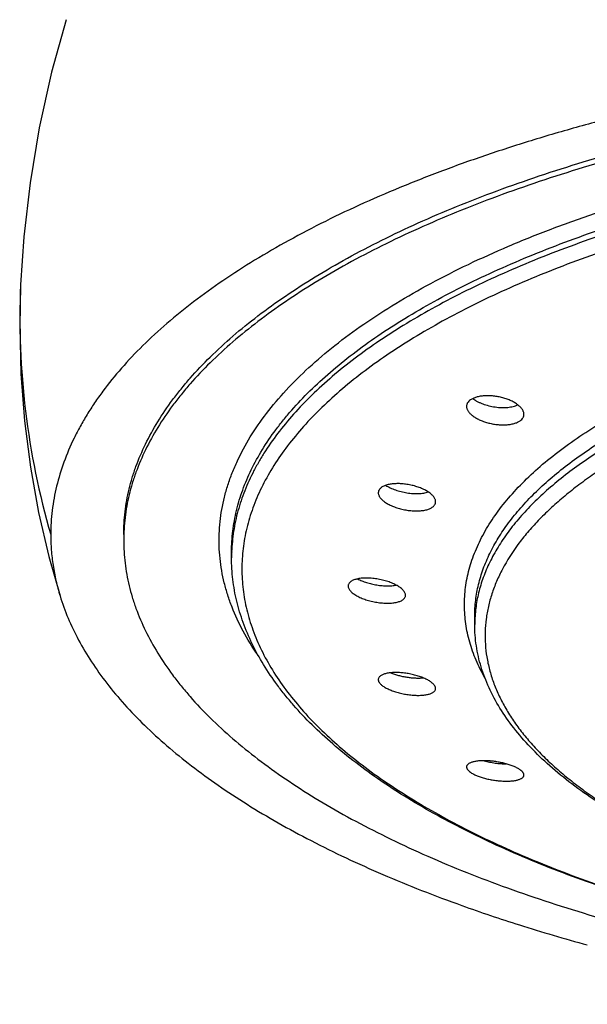
# Model space of a CAD drawing. Units: inches. Extents: x -0.4 to 22.3, y 5.7 to 12.8.
# Drawn here: x 19.9 to 20.4, y 11 to 11.8 of the extents above; entities that cross this region are included whole.
import ezdxf

# ---------------------------------------------------------------- set-up
doc = ezdxf.new("R2010")
doc.units = ezdxf.units.IN
doc.header["$LTSCALE"] = 1.21
doc.header["$MEASUREMENT"] = 0
doc.layers.get('0').update_dxf_attribs({"linetype": 'CONTINUOUS'})

msp = doc.modelspace()

# ---------------------------------------------------------------- linework, layer by layer
at = {"color": 7, "linetype": 'CONTINUOUS'}
for p, q in [((19.90574, 11.57905), (19.90574, 11.57908)), ((20.07491, 11.36011), (20.07491, 11.365)), ((20.26991, 11.30648), (20.26991, 11.31341))]:
    msp.add_line(p, q, dxfattribs=at)
for points in [[(19.94218, 11.79193), (19.93062, 11.74979), (19.92073, 11.70516), (19.9133, 11.66105), (19.90827, 11.61759), (19.90574, 11.57905)], [(19.90574, 11.57908), (19.90505, 11.54566), (19.90602, 11.50775), (19.90889, 11.47009), (19.91365, 11.43295), (19.92023, 11.39656), (19.92848, 11.36115), (19.93742, 11.32949)]]:
    msp.add_lwpolyline(points, dxfattribs=at)
at = {"color": 9, "linetype": 'CONTINUOUS'}
for centre, radius, start, end in [((20.53238, 11.55306), 0.62718, 177.62588, 196.1418), ((20.21271, 11.36011), 0.13779, 177.96528, 179.99967), ((20.37528, 11.30648), 0.10537, 176.24908, 179.99755)]:
    msp.add_arc(centre, radius, start, end, dxfattribs=at)
at = {"color": 7, "linetype": 'CONTINUOUS'}
for centre, radius, start, end in [((20.68758, 12.2738), 1.26724, 250.25815, 252.46122), ((20.73451, 12.4207), 1.42145, 252.44176, 254.72999)]:
    msp.add_arc(centre, radius, start, end, dxfattribs=at)
for points, knots in [([(20.89991, 11.77498), (20.88404, 11.77498), (20.85234, 11.77466), (20.80489, 11.77322), (20.75767, 11.77083), (20.71079, 11.76751), (20.66436, 11.76326), (20.6185, 11.75809), (20.57331, 11.752), (20.52892, 11.74502), (20.48543, 11.73715), (20.44293, 11.72841), (20.40153, 11.71883), (20.36133, 11.70844), (20.32241, 11.69726), (20.28487, 11.68532), (20.24882, 11.67265), (20.21433, 11.65927), (20.18151, 11.6452), (20.15042, 11.63049), (20.12113, 11.61517), (20.0937, 11.59929), (20.06819, 11.58288), (20.04468, 11.56598), (20.02321, 11.54863), (20.00385, 11.53086), (19.98666, 11.51271), (19.97402, 11.49712), (19.96508, 11.48451), (19.95901, 11.4751), (19.9535, 11.46563), (19.94698, 11.45305), (19.94019, 11.43717), (19.93524, 11.42091), (19.93247, 11.40789), (19.931, 11.39817), (19.93011, 11.38844), (19.92991, 11.38194), (19.92991, 11.3787)], [0, 0, 0, 0, 0.042467, 0.084848, 0.12706, 0.169018, 0.21064, 0.251843, 0.292544, 0.332661, 0.372118, 0.410844, 0.448774, 0.485842, 0.521986, 0.557144, 0.591256, 0.624268, 0.656132, 0.686819, 0.716308, 0.744582, 0.771632, 0.797457, 0.822064, 0.845477, 0.867736, 0.888915, 0.899131, 0.909113, 0.918877, 0.928439, 0.947018, 0.965014, 0.973852, 0.982612, 0.991319, 1, 1, 1, 1]), ([(19.98841, 11.3787), (19.98841, 11.38174), (19.9886, 11.38785), (19.98942, 11.397), (19.9908, 11.40613), (19.99272, 11.41525), (19.9952, 11.42435), (19.99925, 11.43654), (20.00574, 11.45173), (20.01562, 11.46961), (20.0255, 11.48414), (20.03442, 11.49562), (20.04425, 11.50729), (20.05789, 11.52168), (20.07607, 11.53838), (20.09623, 11.5547), (20.11832, 11.57058), (20.14228, 11.586), (20.16806, 11.60092), (20.1956, 11.61531), (20.22483, 11.62913), (20.25568, 11.64234), (20.28808, 11.65492), (20.32195, 11.66684), (20.35721, 11.67807), (20.39378, 11.68857), (20.43156, 11.69834), (20.47047, 11.70733), (20.51042, 11.71553), (20.5513, 11.72293), (20.59302, 11.7295), (20.63547, 11.73522), (20.67857, 11.74009), (20.72219, 11.74408), (20.76625, 11.7472), (20.82551, 11.75019), (20.87013, 11.75108), (20.89991, 11.75108)], [0, 0, 0, 0, 0.008681, 0.017387, 0.026146, 0.034981, 0.043918, 0.052979, 0.071556, 0.090877, 0.111078, 0.121546, 0.132273, 0.15454, 0.17795, 0.202547, 0.22836, 0.255404, 0.28368, 0.313178, 0.343877, 0.37575, 0.408759, 0.442862, 0.478009, 0.514147, 0.551215, 0.589151, 0.627887, 0.667351, 0.707471, 0.74817, 0.789369, 0.830988, 0.872945, 0.915156, 1, 1, 1, 1]), ([(20.89991, 11.74652), (20.87013, 11.74652), (20.82551, 11.74562), (20.76625, 11.74264), (20.72219, 11.73952), (20.67857, 11.73552), (20.63547, 11.73066), (20.59302, 11.72493), (20.5513, 11.71836), (20.51042, 11.71097), (20.47047, 11.70277), (20.43156, 11.69377), (20.39378, 11.68401), (20.35721, 11.6735), (20.32195, 11.66228), (20.28808, 11.65036), (20.25568, 11.63778), (20.22483, 11.62456), (20.1956, 11.61075), (20.16806, 11.59636), (20.14228, 11.58144), (20.11832, 11.56602), (20.09623, 11.55013), (20.07607, 11.53382), (20.05789, 11.51712), (20.04425, 11.50273), (20.03442, 11.49106), (20.0255, 11.47958), (20.01562, 11.46505), (20.00574, 11.44716), (19.99925, 11.43197), (19.9952, 11.41978), (19.99272, 11.41069), (19.9908, 11.40157), (19.98942, 11.39243), (19.9886, 11.38329), (19.98841, 11.37718), (19.98841, 11.37413)], [0, 0, 0, 0, 0.084844, 0.127055, 0.169012, 0.210631, 0.25183, 0.292529, 0.332649, 0.372113, 0.410849, 0.448785, 0.485853, 0.521991, 0.557138, 0.591241, 0.62425, 0.656123, 0.686822, 0.71632, 0.744596, 0.77164, 0.797453, 0.82205, 0.84546, 0.867727, 0.878454, 0.888922, 0.909123, 0.928444, 0.947021, 0.956082, 0.965019, 0.973854, 0.982613, 0.991319, 1, 1, 1, 1]), ([(20.30933, 11.47523), (20.30933, 11.47555), (20.30928, 11.47619), (20.30904, 11.47715), (20.30865, 11.47811), (20.30791, 11.47944), (20.30659, 11.48108), (20.30454, 11.48289), (20.30202, 11.48459), (20.2991, 11.48612), (20.29585, 11.48745), (20.29236, 11.48855), (20.2887, 11.48938), (20.28497, 11.48993), (20.28127, 11.49018), (20.2777, 11.49013), (20.27434, 11.48976), (20.2713, 11.4891), (20.26865, 11.48816), (20.26709, 11.4873), (20.26642, 11.48682)], [0, 0, 0, 0, 0.019038, 0.038865, 0.059783, 0.082016, 0.130928, 0.186198, 0.247619, 0.314499, 0.38582, 0.460339, 0.536658, 0.613281, 0.688673, 0.761321, 0.829812, 0.89293, 0.949785, 1, 1, 1, 1]), ([(20.26642, 11.48682), (20.26594, 11.48649), (20.26508, 11.48577), (20.26423, 11.48469), (20.26376, 11.48378), (20.26351, 11.48308), (20.26337, 11.48237), (20.26333, 11.48189), (20.26333, 11.48164)], [0, 0, 0, 0, 0.279262, 0.532359, 0.65197, 0.768702, 0.884154, 1, 1, 1, 1]), ([(20.26333, 11.48164), (20.26333, 11.48133), (20.26339, 11.4807), (20.26363, 11.47974), (20.26402, 11.47879), (20.26476, 11.47747), (20.26608, 11.47585), (20.26814, 11.47405), (20.27066, 11.47237), (20.27358, 11.47084), (20.27683, 11.46951), (20.28032, 11.46841), (20.28398, 11.46756), (20.28771, 11.467), (20.2914, 11.46673), (20.29497, 11.46677), (20.29833, 11.46711), (20.30137, 11.46776), (20.30402, 11.46869), (20.30558, 11.46955), (20.30625, 11.47002)], [0, 0, 0, 0, 0.018896, 0.03858, 0.059361, 0.081474, 0.130212, 0.185409, 0.246846, 0.31381, 0.385254, 0.459909, 0.536353, 0.613079, 0.688545, 0.761239, 0.829752, 0.892878, 0.949745, 1, 1, 1, 1]), ([(20.26829, 11.48792), (20.26884, 11.4875), (20.27003, 11.48669), (20.27195, 11.48558), (20.27405, 11.48456), (20.27709, 11.48331), (20.28117, 11.48205), (20.28624, 11.48104), (20.29054, 11.48066), (20.2939, 11.48065), (20.2963, 11.48079), (20.29858, 11.48108), (20.3007, 11.48152), (20.30265, 11.48209), (20.30386, 11.48259), (20.30442, 11.48286)], [0, 0, 0, 0, 0.055014, 0.113595, 0.175337, 0.239755, 0.374326, 0.512491, 0.649009, 0.715036, 0.778725, 0.839506, 0.896886, 0.950468, 1, 1, 1, 1]), ([(20.30625, 11.47002), (20.30673, 11.47036), (20.30759, 11.47108), (20.30844, 11.47217), (20.30891, 11.47308), (20.30915, 11.47378), (20.3093, 11.4745), (20.30933, 11.47499), (20.30933, 11.47523)], [0, 0, 0, 0, 0.27831, 0.531088, 0.6508, 0.767794, 0.883648, 1, 1, 1, 1]), ([(20.23855, 11.40504), (20.23855, 11.40536), (20.23849, 11.40602), (20.23819, 11.40701), (20.23772, 11.408), (20.23706, 11.409), (20.23624, 11.40999), (20.23524, 11.41096), (20.2341, 11.41192), (20.23232, 11.41319), (20.22977, 11.41467), (20.22634, 11.4162), (20.22259, 11.4175), (20.21861, 11.41852), (20.21453, 11.41923), (20.21048, 11.4196), (20.20659, 11.41964), (20.2035, 11.41937), (20.20121, 11.41898), (20.19965, 11.4186), (20.19822, 11.41814), (20.19692, 11.41761), (20.19577, 11.417), (20.19479, 11.41633), (20.19397, 11.41558), (20.19352, 11.41503), (20.19334, 11.41475)], [0, 0, 0, 0, 0.018436, 0.037959, 0.058974, 0.081757, 0.106468, 0.133175, 0.16187, 0.192489, 0.259002, 0.331503, 0.408389, 0.48784, 0.567912, 0.646614, 0.721994, 0.792233, 0.82494, 0.855814, 0.884736, 0.911633, 0.936493, 0.95938, 0.980461, 1, 1, 1, 1]), ([(20.19857, 11.41821), (20.19913, 11.41786), (20.2003, 11.41716), (20.20285, 11.41586), (20.20635, 11.41444), (20.21085, 11.4131), (20.21554, 11.41215), (20.22024, 11.41162), (20.22408, 11.41156), (20.22698, 11.41176), (20.229, 11.41203), (20.23087, 11.4124), (20.23206, 11.41274), (20.23262, 11.41293)], [0, 0, 0, 0, 0.056182, 0.1156, 0.242358, 0.376381, 0.513251, 0.648356, 0.777155, 0.837883, 0.895518, 0.94966, 1, 1, 1, 1]), ([(20.19334, 11.41475), (20.19321, 11.41455), (20.19298, 11.41415), (20.19274, 11.41352), (20.19259, 11.41286), (20.19255, 11.41242), (20.19255, 11.41219)], [0, 0, 0, 0, 0.257044, 0.50666, 0.752843, 1, 1, 1, 1]), ([(20.19255, 11.41219), (20.19255, 11.41188), (20.19262, 11.41122), (20.19291, 11.41024), (20.19339, 11.40926), (20.19405, 11.40827), (20.19487, 11.40729), (20.19587, 11.40632), (20.19702, 11.40538), (20.1988, 11.40412), (20.20135, 11.40266), (20.20478, 11.40114), (20.20854, 11.39985), (20.21251, 11.39883), (20.21659, 11.39811), (20.22063, 11.39772), (20.22453, 11.39766), (20.22761, 11.39791), (20.2299, 11.39829), (20.23146, 11.39866), (20.23289, 11.39911), (20.23419, 11.39963), (20.23534, 11.40023), (20.23632, 11.4009), (20.23714, 11.40164), (20.23758, 11.4022), (20.23777, 11.40248)], [0, 0, 0, 0, 0.018352, 0.037773, 0.058679, 0.081356, 0.105974, 0.132607, 0.16125, 0.191841, 0.258366, 0.330954, 0.407974, 0.487573, 0.567781, 0.646589, 0.722035, 0.7923, 0.825005, 0.855869, 0.884774, 0.911651, 0.936491, 0.959363, 0.980441, 1, 1, 1, 1]), ([(20.23777, 11.40248), (20.2379, 11.40267), (20.23812, 11.40307), (20.23837, 11.40371), (20.23852, 11.40437), (20.23855, 11.40482), (20.23855, 11.40504)], [0, 0, 0, 0, 0.256484, 0.505914, 0.752293, 1, 1, 1, 1]), ([(19.92991, 11.3787), (19.92991, 11.37458), (19.93023, 11.36633), (19.93165, 11.35398), (19.93401, 11.34166), (19.93619, 11.33354), (19.93742, 11.32949)], [0, 0, 0, 0, 0.247057, 0.495307, 0.745914, 1, 1, 1, 1]), ([(19.98841, 11.37413), (19.98841, 11.37108), (19.9886, 11.36498), (19.98942, 11.35583), (19.9908, 11.34669), (19.99272, 11.33758), (19.9952, 11.32848), (19.99925, 11.31629), (20.00574, 11.3011), (20.01562, 11.28322), (20.0255, 11.26869), (20.03442, 11.2572), (20.04425, 11.24553), (20.05789, 11.23115), (20.07607, 11.21444), (20.09623, 11.19813), (20.11832, 11.18225), (20.14228, 11.16683), (20.16806, 11.1519), (20.1956, 11.13752), (20.22483, 11.1237), (20.25568, 11.11049), (20.28808, 11.0979), (20.32195, 11.08599), (20.35721, 11.07476), (20.39378, 11.06425), (20.43156, 11.05449), (20.47047, 11.0455), (20.51042, 11.03729), (20.5513, 11.0299), (20.59302, 11.02333), (20.63547, 11.01761), (20.67857, 11.01274), (20.72219, 11.00874), (20.76625, 11.00562), (20.82551, 11.00264), (20.87013, 11.00175), (20.89991, 11.00175)], [0, 0, 0, 0, 0.008681, 0.017387, 0.026146, 0.034981, 0.043918, 0.052979, 0.071556, 0.090877, 0.111078, 0.121546, 0.132273, 0.15454, 0.17795, 0.202547, 0.22836, 0.255404, 0.28368, 0.313178, 0.343877, 0.37575, 0.408759, 0.442862, 0.478009, 0.514147, 0.551215, 0.589151, 0.627887, 0.667351, 0.707471, 0.74817, 0.789369, 0.830988, 0.872945, 0.915156, 1, 1, 1, 1]), ([(20.89991, 11.01715), (20.87308, 11.01715), (20.81962, 11.01822), (20.74009, 11.02303), (20.67472, 11.02971), (20.62342, 11.03664), (20.58582, 11.04258), (20.54898, 11.04926), (20.51297, 11.05668), (20.47789, 11.06481), (20.44382, 11.07363), (20.41084, 11.08314), (20.37902, 11.0933), (20.34844, 11.10409), (20.31917, 11.11549), (20.29128, 11.12748), (20.26483, 11.14003), (20.23988, 11.1531), (20.21649, 11.16669), (20.19471, 11.18076), (20.17459, 11.19529), (20.15618, 11.21025), (20.13951, 11.22562), (20.12698, 11.2389), (20.11792, 11.24971), (20.10966, 11.26039), (20.10046, 11.27398), (20.09124, 11.29076), (20.08516, 11.30508), (20.08134, 11.31661), (20.079, 11.32525), (20.07718, 11.33393), (20.07587, 11.34264), (20.07509, 11.35137), (20.07491, 11.3572), (20.07491, 11.36011)], [0, 0, 0, 0, 0.084083, 0.167495, 0.249577, 0.289921, 0.329695, 0.368825, 0.407238, 0.444867, 0.481645, 0.517512, 0.552411, 0.586291, 0.619107, 0.650818, 0.681395, 0.710812, 0.739056, 0.766124, 0.792023, 0.816776, 0.840419, 0.863006, 0.873927, 0.884613, 0.905323, 0.925251, 0.944527, 0.953969, 0.963306, 0.972556, 0.98174, 0.990879, 1, 1, 1, 1]), ([(20.21441, 11.33), (20.21441, 11.33031), (20.21433, 11.33098), (20.21398, 11.33196), (20.21341, 11.33296), (20.21263, 11.33396), (20.21165, 11.33496), (20.21047, 11.33594), (20.20911, 11.3369), (20.20759, 11.33783), (20.20592, 11.33871), (20.20346, 11.33985), (20.20011, 11.34111), (20.19586, 11.34232), (20.19145, 11.34321), (20.18703, 11.34375), (20.18343, 11.34389), (20.18067, 11.3438), (20.17874, 11.34364), (20.17693, 11.34338), (20.17525, 11.34304), (20.17372, 11.3426), (20.17237, 11.34208), (20.17119, 11.34147), (20.1702, 11.34079), (20.16941, 11.34004), (20.16884, 11.33921), (20.16849, 11.33832), (20.16841, 11.33771), (20.16841, 11.3374)], [0, 0, 0, 0, 0.017764, 0.036977, 0.058176, 0.081698, 0.107704, 0.136221, 0.167182, 0.200446, 0.235819, 0.273067, 0.352093, 0.435203, 0.519862, 0.603478, 0.683505, 0.721432, 0.757595, 0.791752, 0.823693, 0.85326, 0.880352, 0.904953, 0.927162, 0.947226, 0.965587, 0.982906, 1, 1, 1, 1]), ([(20.17597, 11.34316), (20.17707, 11.34257), (20.17943, 11.34149), (20.1832, 11.34014), (20.18723, 11.33904), (20.1914, 11.33821), (20.19557, 11.3377), (20.1996, 11.3375), (20.20281, 11.33761), (20.20521, 11.33788), (20.20633, 11.33808), (20.20687, 11.33819)], [0, 0, 0, 0, 0.117701, 0.24457, 0.377198, 0.51194, 0.645085, 0.773, 0.892284, 0.947754, 1, 1, 1, 1]), ([(20.16841, 11.3374), (20.16841, 11.33708), (20.1685, 11.33642), (20.16885, 11.33544), (20.16942, 11.33445), (20.1702, 11.33345), (20.17118, 11.33247), (20.17236, 11.33149), (20.17371, 11.33055), (20.17524, 11.32963), (20.17691, 11.32875), (20.17938, 11.32763), (20.18273, 11.32638), (20.18698, 11.32519), (20.19139, 11.32431), (20.1958, 11.32377), (20.19941, 11.32362), (20.20216, 11.32369), (20.20409, 11.32384), (20.2059, 11.32409), (20.20758, 11.32442), (20.2091, 11.32485), (20.21046, 11.32536), (20.21164, 11.32595), (20.21263, 11.32662), (20.21341, 11.32737), (20.21399, 11.32819), (20.21434, 11.32907), (20.21441, 11.32969), (20.21441, 11.33)], [0, 0, 0, 0, 0.017775, 0.036964, 0.058113, 0.081573, 0.107515, 0.135976, 0.166895, 0.200135, 0.235504, 0.27277, 0.351886, 0.435137, 0.519954, 0.603708, 0.683832, 0.721787, 0.757964, 0.792118, 0.824043, 0.853576, 0.880621, 0.905163, 0.927305, 0.947302, 0.965607, 0.982897, 1, 1, 1, 1]), ([(19.93742, 11.32949), (19.93927, 11.32347), (19.94366, 11.31141), (19.95213, 11.29373), (19.96255, 11.27624), (19.97489, 11.25897), (19.98913, 11.24196), (20.00523, 11.22524), (20.02317, 11.20884), (20.0429, 11.19279), (20.06438, 11.17713), (20.08758, 11.16188), (20.11243, 11.14708), (20.13891, 11.13275), (20.16694, 11.11893), (20.19647, 11.10564), (20.22745, 11.09291), (20.24869, 11.08494), (20.25953, 11.08105)], [0, 0, 0, 0, 0.045005, 0.091514, 0.139845, 0.190263, 0.242985, 0.298182, 0.355987, 0.416496, 0.47977, 0.545841, 0.614718, 0.686389, 0.760816, 0.837941, 0.917694, 1, 1, 1, 1]), ([(20.55645, 11.08524), (20.5458, 11.08811), (20.52496, 11.09408), (20.4946, 11.10399), (20.46577, 11.11466), (20.43857, 11.12605), (20.41309, 11.13813), (20.38943, 11.15087), (20.36767, 11.16421), (20.34789, 11.17814), (20.33016, 11.19262), (20.31454, 11.20762), (20.3011, 11.22311), (20.28992, 11.23907), (20.28249, 11.25287), (20.2778, 11.26405), (20.27494, 11.27244), (20.2727, 11.28089), (20.27109, 11.28939), (20.27013, 11.29792), (20.26991, 11.30363), (20.26991, 11.30648)], [0, 0, 0, 0, 0.085886, 0.168854, 0.248717, 0.325317, 0.398531, 0.468275, 0.534513, 0.597262, 0.656603, 0.712687, 0.765749, 0.81611, 0.864183, 0.887524, 0.910485, 0.933139, 0.955556, 0.977813, 1, 1, 1, 1]), ([(20.23777, 11.25751), (20.23758, 11.2578), (20.23713, 11.25839), (20.23631, 11.25922), (20.23533, 11.26004), (20.23419, 11.26086), (20.2329, 11.26166), (20.23093, 11.26272), (20.22817, 11.26396), (20.22456, 11.26523), (20.22068, 11.26631), (20.21663, 11.26714), (20.21256, 11.26772), (20.20859, 11.26801), (20.20484, 11.26802), (20.2019, 11.26778), (20.19976, 11.26743), (20.19833, 11.26711), (20.19703, 11.26672), (20.19588, 11.26627), (20.19489, 11.26575), (20.19406, 11.26518), (20.19339, 11.26455), (20.19291, 11.26386), (20.19262, 11.26313), (20.19255, 11.26262), (20.19255, 11.26236)], [0, 0, 0, 0, 0.020782, 0.043953, 0.069568, 0.09761, 0.127984, 0.160545, 0.231446, 0.308538, 0.389742, 0.472839, 0.555577, 0.635746, 0.711254, 0.780211, 0.811737, 0.841071, 0.868099, 0.892758, 0.915054, 0.935089, 0.9531, 0.969491, 0.984868, 1, 1, 1, 1]), ([(20.19255, 11.26236), (20.19255, 11.26217), (20.19259, 11.26179), (20.19274, 11.26121), (20.19299, 11.26062), (20.19321, 11.26024), (20.19334, 11.26005)], [0, 0, 0, 0, 0.227829, 0.467499, 0.723751, 1, 1, 1, 1]), ([(20.20252, 11.26778), (20.2035, 11.26739), (20.20556, 11.26664), (20.20876, 11.26569), (20.21211, 11.2649), (20.21552, 11.26428), (20.21894, 11.26384), (20.22227, 11.2636), (20.22546, 11.26355), (20.22752, 11.26366), (20.22852, 11.26375)], [0, 0, 0, 0, 0.120369, 0.247, 0.377453, 0.509206, 0.639736, 0.766576, 0.887383, 1, 1, 1, 1]), ([(20.19334, 11.26005), (20.19353, 11.25976), (20.19398, 11.25918), (20.19479, 11.25835), (20.19578, 11.25753), (20.19692, 11.25672), (20.19821, 11.25593), (20.20018, 11.25488), (20.20294, 11.25366), (20.20655, 11.25241), (20.21045, 11.25135), (20.21449, 11.25053), (20.21856, 11.24996), (20.22253, 11.24967), (20.22628, 11.24966), (20.22922, 11.24989), (20.23135, 11.25023), (20.23278, 11.25054), (20.23408, 11.25092), (20.23523, 11.25136), (20.23622, 11.25187), (20.23705, 11.25243), (20.23771, 11.25305), (20.2382, 11.25373), (20.23849, 11.25445), (20.23855, 11.25496), (20.23855, 11.25521)], [0, 0, 0, 0, 0.020806, 0.043979, 0.069584, 0.097609, 0.127967, 0.160519, 0.231432, 0.308592, 0.389915, 0.473165, 0.556062, 0.63637, 0.711977, 0.780976, 0.812499, 0.841812, 0.8688, 0.893399, 0.915614, 0.93555, 0.953444, 0.969711, 0.984967, 1, 1, 1, 1]), ([(20.23855, 11.25521), (20.23855, 11.2554), (20.23852, 11.25578), (20.23837, 11.25636), (20.23812, 11.25694), (20.2379, 11.25732), (20.23777, 11.25751)], [0, 0, 0, 0, 0.227127, 0.466554, 0.723046, 1, 1, 1, 1]), ([(20.30625, 11.18997), (20.30592, 11.1902), (20.30521, 11.19067), (20.30363, 11.19157), (20.30136, 11.19264), (20.29834, 11.19379), (20.29499, 11.19482), (20.29143, 11.19569), (20.28774, 11.19638), (20.28402, 11.19689), (20.28037, 11.19718), (20.27688, 11.19727), (20.27363, 11.19713), (20.27113, 11.19684), (20.26932, 11.19649), (20.26812, 11.19618), (20.26704, 11.19583), (20.26608, 11.19543), (20.26526, 11.19499), (20.26457, 11.19451), (20.26403, 11.19398), (20.26363, 11.19342), (20.26339, 11.19282), (20.26333, 11.1924), (20.26333, 11.19219)], [0, 0, 0, 0, 0.026364, 0.054991, 0.118482, 0.189221, 0.265584, 0.345749, 0.427791, 0.509767, 0.589776, 0.666014, 0.73682, 0.800738, 0.829743, 0.856619, 0.881288, 0.903717, 0.923929, 0.94203, 0.958234, 0.972909, 0.986598, 1, 1, 1, 1]), ([(20.27736, 11.1972), (20.2788, 11.1968), (20.28174, 11.19611), (20.28621, 11.19534), (20.29068, 11.19487), (20.29363, 11.19474), (20.29508, 11.19474)], [0, 0, 0, 0, 0.249488, 0.505185, 0.75821, 1, 1, 1, 1]), ([(20.26333, 11.19219), (20.26333, 11.19203), (20.26337, 11.19168), (20.26352, 11.19116), (20.26377, 11.19063), (20.26412, 11.1901), (20.26456, 11.18956), (20.2653, 11.18882), (20.26595, 11.18831), (20.26642, 11.18798)], [0, 0, 0, 0, 0.093416, 0.192359, 0.299278, 0.416003, 0.543823, 0.683571, 1, 1, 1, 1]), ([(20.30933, 11.18578), (20.30933, 11.18595), (20.3093, 11.18629), (20.30915, 11.18681), (20.3089, 11.18733), (20.30855, 11.18786), (20.30811, 11.18839), (20.30737, 11.18913), (20.30672, 11.18964), (20.30625, 11.18997)], [0, 0, 0, 0, 0.092642, 0.190996, 0.297554, 0.414161, 0.542108, 0.682215, 1, 1, 1, 1]), ([(20.26642, 11.18798), (20.26675, 11.18774), (20.26745, 11.18728), (20.26904, 11.18638), (20.2713, 11.18532), (20.27433, 11.18418), (20.27768, 11.18317), (20.28124, 11.18232), (20.28494, 11.18164), (20.28866, 11.18116), (20.29231, 11.18088), (20.2958, 11.1808), (20.29904, 11.18093), (20.30155, 11.18122), (20.30335, 11.18157), (20.30455, 11.18187), (20.30563, 11.18221), (20.30659, 11.1826), (20.30741, 11.18303), (20.3081, 11.18351), (20.30864, 11.18402), (20.30904, 11.18458), (20.30928, 11.18517), (20.30933, 11.18558), (20.30933, 11.18578)], [0, 0, 0, 0, 0.026398, 0.055049, 0.118567, 0.189337, 0.265758, 0.346017, 0.428187, 0.510314, 0.590475, 0.666846, 0.737748, 0.80171, 0.830714, 0.85757, 0.8822, 0.904567, 0.924694, 0.942684, 0.958751, 0.973264, 0.986775, 1, 1, 1, 1])]:
    msp.add_open_spline(points, degree=3, knots=knots, dxfattribs=at)
at = {"color": 9, "linetype": 'CONTINUOUS'}
for points, knots in [([(20.09585, 11.28214), (20.09164, 11.28828), (20.08401, 11.3007), (20.07641, 11.31704), (20.07176, 11.33016), (20.069, 11.33994), (20.06693, 11.34975), (20.06556, 11.35958), (20.06488, 11.36943), (20.06489, 11.37928), (20.0656, 11.38912), (20.06701, 11.39895), (20.06911, 11.40876), (20.0719, 11.41854), (20.07538, 11.42828), (20.081, 11.44135), (20.08981, 11.4576), (20.10295, 11.47656), (20.11873, 11.49515), (20.13709, 11.51333), (20.15796, 11.53104), (20.18128, 11.54821), (20.20698, 11.56481), (20.23496, 11.58077), (20.26514, 11.59605), (20.29742, 11.61059), (20.33169, 11.62435), (20.36784, 11.63728), (20.40575, 11.64934), (20.4453, 11.6605), (20.48636, 11.6707), (20.52878, 11.67993), (20.57244, 11.68814), (20.61718, 11.69531), (20.66285, 11.70142), (20.70932, 11.70645), (20.75641, 11.71038), (20.80398, 11.71319), (20.85187, 11.71489), (20.88388, 11.71526), (20.89991, 11.71526)], [0, 0, 0, 0, 0.021007, 0.041015, 0.050717, 0.060256, 0.069666, 0.078983, 0.088243, 0.097485, 0.106747, 0.116067, 0.125482, 0.135028, 0.144738, 0.154644, 0.175148, 0.196752, 0.219615, 0.243854, 0.269554, 0.296765, 0.325513, 0.355801, 0.387611, 0.420911, 0.455652, 0.491776, 0.529211, 0.567877, 0.607687, 0.648544, 0.690348, 0.732992, 0.776364, 0.820348, 0.864825, 0.909676, 0.954775, 1, 1, 1, 1]), ([(20.07491, 11.365), (20.07491, 11.36776), (20.07508, 11.37329), (20.07583, 11.38157), (20.07707, 11.38984), (20.07941, 11.40091), (20.08361, 11.41474), (20.0906, 11.43111), (20.09953, 11.44729), (20.10848, 11.46044), (20.11655, 11.47084), (20.12545, 11.4814), (20.13779, 11.49442), (20.15425, 11.50954), (20.1725, 11.5243), (20.19249, 11.53868), (20.21418, 11.55264), (20.23751, 11.56614), (20.26244, 11.57916), (20.28889, 11.59167), (20.31682, 11.60363), (20.34614, 11.61502), (20.3768, 11.62581), (20.40872, 11.63597), (20.44181, 11.64548), (20.47601, 11.65431), (20.51123, 11.66245), (20.54738, 11.66988), (20.58438, 11.67657), (20.62214, 11.68251), (20.66057, 11.68769), (20.69957, 11.6921), (20.75242, 11.69694), (20.81924, 11.70098), (20.87295, 11.70205), (20.89991, 11.70205)], [0, 0, 0, 0, 0.008681, 0.017388, 0.026146, 0.034982, 0.052973, 0.071549, 0.090871, 0.111072, 0.12154, 0.132267, 0.154535, 0.177945, 0.202542, 0.228356, 0.2554, 0.283676, 0.313174, 0.343874, 0.375747, 0.408756, 0.44286, 0.478008, 0.514146, 0.551214, 0.589151, 0.627887, 0.667352, 0.707472, 0.748172, 0.789371, 0.830991, 0.915155, 1, 1, 1, 1]), ([(20.89991, 11.69715), (20.8732, 11.69715), (20.81998, 11.6961), (20.74081, 11.69136), (20.67571, 11.68479), (20.6246, 11.67797), (20.58714, 11.67213), (20.55042, 11.66556), (20.51453, 11.65827), (20.47954, 11.65027), (20.44555, 11.64159), (20.41263, 11.63224), (20.38085, 11.62225), (20.35031, 11.61165), (20.32106, 11.60045), (20.29318, 11.58868), (20.26673, 11.57638), (20.24177, 11.56356), (20.21836, 11.55026), (20.19656, 11.53652), (20.17642, 11.52235), (20.15798, 11.5078), (20.14129, 11.4929), (20.12638, 11.47767), (20.1133, 11.46216), (20.10383, 11.44887), (20.09725, 11.43814), (20.09143, 11.42758), (20.08529, 11.41424), (20.08068, 11.40055), (20.07799, 11.38959), (20.07648, 11.38141), (20.07546, 11.37321), (20.0751, 11.36773), (20.075, 11.365)], [0, 0, 0, 0, 0.084497, 0.168328, 0.25084, 0.291403, 0.331401, 0.370757, 0.409399, 0.447259, 0.48427, 0.520369, 0.555498, 0.589603, 0.622635, 0.654551, 0.685315, 0.714898, 0.743277, 0.770443, 0.796393, 0.821139, 0.844705, 0.867133, 0.888483, 0.908833, 0.918666, 0.92829, 0.946971, 0.96503, 0.973882, 0.982645, 0.991343, 1, 1, 1, 1]), ([(20.89991, 11.68479), (20.87322, 11.68479), (20.82005, 11.68372), (20.74096, 11.67895), (20.67594, 11.67233), (20.62492, 11.66545), (20.58754, 11.65956), (20.55091, 11.65294), (20.51512, 11.64559), (20.48026, 11.63753), (20.4464, 11.62878), (20.41364, 11.61937), (20.38204, 11.60931), (20.35169, 11.59863), (20.32266, 11.58735), (20.29501, 11.57551), (20.26882, 11.56313), (20.24415, 11.55024), (20.22105, 11.53687), (20.19957, 11.52305), (20.17978, 11.50882), (20.16172, 11.4942), (20.14543, 11.47924), (20.13095, 11.46396), (20.11831, 11.44839), (20.10755, 11.43258), (20.0987, 11.41656), (20.09179, 11.40036), (20.08683, 11.38402), (20.08384, 11.36759), (20.08285, 11.35112), (20.08384, 11.33464), (20.08683, 11.31821), (20.09179, 11.30188), (20.0987, 11.28568), (20.10755, 11.26966), (20.11831, 11.25384), (20.13095, 11.23828), (20.14543, 11.223), (20.16172, 11.20803), (20.17978, 11.19342), (20.19957, 11.17918), (20.22105, 11.16536), (20.24415, 11.15199), (20.26882, 11.1391), (20.29501, 11.12672), (20.32266, 11.11488), (20.35169, 11.10361), (20.38204, 11.09293), (20.41364, 11.08287), (20.4464, 11.07346), (20.48026, 11.06471), (20.51512, 11.05665), (20.55091, 11.0493), (20.58754, 11.04267), (20.62492, 11.03679), (20.67594, 11.02991), (20.74096, 11.02329), (20.82005, 11.01851), (20.87322, 11.01745), (20.89991, 11.01745)], [0, 0, 0, 0, 0.042423, 0.084507, 0.125915, 0.146265, 0.166326, 0.186059, 0.205427, 0.224396, 0.242931, 0.261, 0.278575, 0.295627, 0.312132, 0.328069, 0.343419, 0.358168, 0.372307, 0.385829, 0.398736, 0.411035, 0.42274, 0.433875, 0.44447, 0.454571, 0.464232, 0.473521, 0.482516, 0.49131, 0.5, 0.50869, 0.517484, 0.526479, 0.535768, 0.545429, 0.55553, 0.566125, 0.57726, 0.588965, 0.601264, 0.614171, 0.627693, 0.641832, 0.656581, 0.671931, 0.687868, 0.704373, 0.721425, 0.739, 0.757069, 0.775604, 0.794573, 0.813941, 0.833674, 0.853735, 0.874085, 0.915493, 0.957577, 1, 1, 1, 1]), ([(20.27808, 11.26361), (20.27545, 11.26826), (20.27077, 11.27765), (20.26642, 11.28991), (20.26398, 11.29972), (20.26267, 11.30704), (20.26187, 11.31437), (20.26157, 11.32171), (20.26177, 11.32905), (20.26248, 11.33639), (20.2637, 11.34371), (20.26542, 11.35102), (20.26764, 11.3583), (20.27131, 11.36807), (20.2772, 11.38023), (20.28616, 11.39446), (20.29705, 11.40845), (20.30984, 11.42215), (20.32448, 11.43553), (20.34092, 11.44854), (20.35912, 11.46115), (20.37902, 11.47332), (20.40056, 11.48502), (20.42367, 11.4962), (20.44827, 11.50684), (20.4743, 11.5169), (20.50167, 11.52634), (20.53029, 11.53514), (20.56007, 11.54328), (20.59093, 11.55072), (20.62276, 11.55744), (20.65546, 11.56342), (20.68893, 11.56864), (20.72307, 11.57308), (20.75776, 11.57674), (20.79291, 11.5796), (20.84032, 11.58233), (20.87605, 11.58315), (20.89991, 11.58315)], [0, 0, 0, 0, 0.020045, 0.039285, 0.048681, 0.057968, 0.067181, 0.076354, 0.085524, 0.094726, 0.103997, 0.113371, 0.12288, 0.132557, 0.152517, 0.173468, 0.195575, 0.218966, 0.243735, 0.269945, 0.297631, 0.326808, 0.357469, 0.389592, 0.42314, 0.458063, 0.494303, 0.531789, 0.570444, 0.610183, 0.650914, 0.69254, 0.73496, 0.778068, 0.821754, 0.865906, 0.91041, 1, 1, 1, 1]), ([(20.26991, 11.31341), (20.26991, 11.31762), (20.27043, 11.32612), (20.27273, 11.33879), (20.27655, 11.35139), (20.28189, 11.36388), (20.28872, 11.37624), (20.29701, 11.38844), (20.30676, 11.40044), (20.31793, 11.41223), (20.3305, 11.42378), (20.34443, 11.43505), (20.3597, 11.44603), (20.37626, 11.45669), (20.39408, 11.467), (20.41311, 11.47695), (20.43332, 11.4865), (20.45464, 11.49563), (20.47703, 11.50433), (20.50045, 11.51256), (20.52482, 11.52032), (20.55009, 11.52758), (20.5762, 11.53433), (20.6031, 11.54055), (20.63071, 11.54622), (20.66868, 11.55309), (20.71746, 11.56019), (20.7773, 11.56628), (20.83831, 11.56997), (20.87932, 11.57079), (20.89991, 11.57079)], [0, 0, 0, 0, 0.01738, 0.034967, 0.052959, 0.071536, 0.090858, 0.11106, 0.132252, 0.15452, 0.17793, 0.202528, 0.228343, 0.255388, 0.283665, 0.313164, 0.343864, 0.375738, 0.408749, 0.442853, 0.478002, 0.514141, 0.551211, 0.589148, 0.627885, 0.667352, 0.748169, 0.830986, 0.915153, 1, 1, 1, 1]), ([(20.89991, 11.56386), (20.87967, 11.56386), (20.83935, 11.56307), (20.77935, 11.55951), (20.72047, 11.55361), (20.67243, 11.54675), (20.63499, 11.54011), (20.60775, 11.53462), (20.58118, 11.52861), (20.55536, 11.52207), (20.53033, 11.51504), (20.50617, 11.50753), (20.48292, 11.49954), (20.46064, 11.49111), (20.43937, 11.48225), (20.41918, 11.47298), (20.4001, 11.46333), (20.38219, 11.45331), (20.36547, 11.44295), (20.35, 11.43227), (20.33579, 11.42129), (20.3229, 11.41005), (20.31135, 11.39856), (20.30116, 11.38685), (20.29374, 11.37681), (20.28854, 11.36871), (20.28392, 11.36072), (20.27901, 11.35064), (20.2745, 11.33831), (20.27195, 11.32791), (20.27067, 11.31959), (20.27027, 11.31544), (20.27014, 11.31337)], [0, 0, 0, 0, 0.084201, 0.167749, 0.250003, 0.330338, 0.3696, 0.408163, 0.445956, 0.482916, 0.51898, 0.554091, 0.588195, 0.621243, 0.653194, 0.68401, 0.713661, 0.742126, 0.769391, 0.795455, 0.820325, 0.844023, 0.866587, 0.888072, 0.90855, 0.918443, 0.928123, 0.946898, 0.965023, 0.98266, 0.991356, 1, 1, 1, 1]), ([(20.89991, 11.55149), (20.88337, 11.55149), (20.85037, 11.55096), (20.80115, 11.54854), (20.75255, 11.54453), (20.70489, 11.53896), (20.65847, 11.53185), (20.61359, 11.52326), (20.57053, 11.51324), (20.52956, 11.50185), (20.49697, 11.49114), (20.47218, 11.48193), (20.45451, 11.47481), (20.43754, 11.4674), (20.42132, 11.45973), (20.40585, 11.4518), (20.39117, 11.44362), (20.3773, 11.43521), (20.36427, 11.42658), (20.35208, 11.41774), (20.34077, 11.40871), (20.33034, 11.39951), (20.32083, 11.39013), (20.31223, 11.38061), (20.30221, 11.36797), (20.29381, 11.35483), (20.28732, 11.3413), (20.28352, 11.33124), (20.28071, 11.32112), (20.27889, 11.31097), (20.27806, 11.30078), (20.27824, 11.29059), (20.27942, 11.28042), (20.28159, 11.27027), (20.28475, 11.26018), (20.2889, 11.25014), (20.29403, 11.2402), (20.30012, 11.23034), (20.30717, 11.2206), (20.31517, 11.21099), (20.32409, 11.20152), (20.33393, 11.1922), (20.34467, 11.18305), (20.35629, 11.17409), (20.36878, 11.16532), (20.38212, 11.15677), (20.39627, 11.14844), (20.41123, 11.14035), (20.42697, 11.13251), (20.44346, 11.12493), (20.46068, 11.11762), (20.4786, 11.11061), (20.49719, 11.10389), (20.52313, 11.09524), (20.54305, 11.08939), (20.55656, 11.08573)], [0, 0, 0, 0, 0.045532, 0.090822, 0.135631, 0.179724, 0.222873, 0.26486, 0.30548, 0.344542, 0.381874, 0.399845, 0.41733, 0.434313, 0.450783, 0.46673, 0.482146, 0.497025, 0.511366, 0.52517, 0.538443, 0.551194, 0.563437, 0.575193, 0.586486, 0.607804, 0.617929, 0.627761, 0.63736, 0.646791, 0.656124, 0.665434, 0.674794, 0.684277, 0.693951, 0.70388, 0.714121, 0.724726, 0.735737, 0.74719, 0.759116, 0.771537, 0.784471, 0.797931, 0.811925, 0.826456, 0.841525, 0.857129, 0.873262, 0.889915, 0.907078, 0.924736, 0.942876, 0.961479, 1, 1, 1, 1])]:
    msp.add_open_spline(points, degree=3, knots=knots, dxfattribs=at)

doc.saveas('drawing.dxf')
